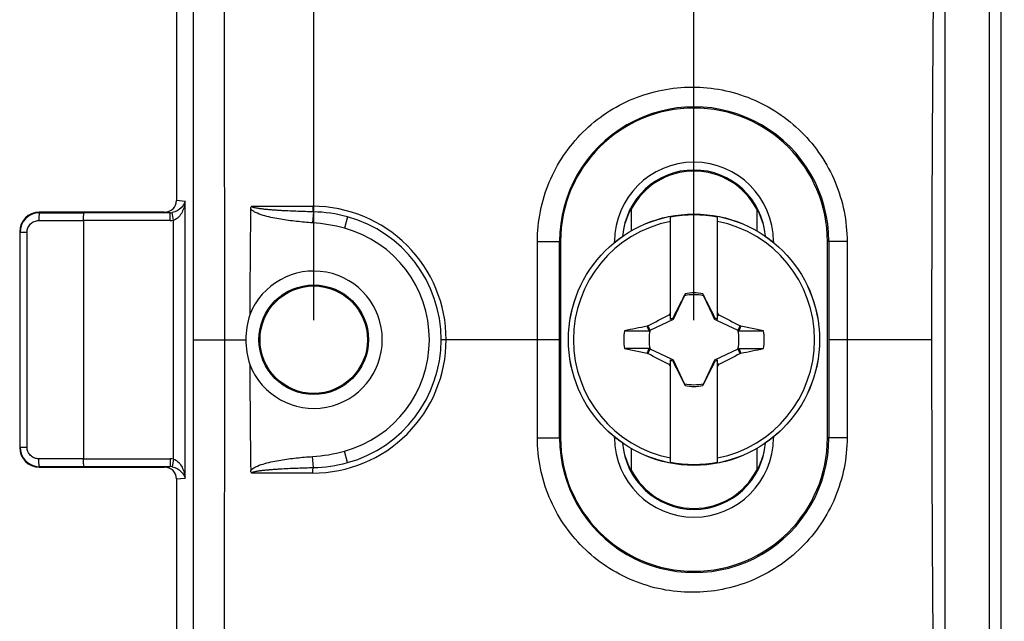
# Model space of a CAD drawing. Units: millimetres. Extents: x -95 to 78, y -37 to 76.
# Drawn here: x -59 to -34, y -7 to 8 of the extents above; entities that cross this region are included whole.
import ezdxf

# ---------------------------------------------------------------- set-up
doc = ezdxf.new("R2010")
doc.units = ezdxf.units.MM
doc.header["$LTSCALE"] = 30.734
doc.layers.get('0').update_dxf_attribs({"linetype": 'CONTINUOUS'})
for name, color, linetype in [('ASSI', 7, 'CONTINUOUS'), ('DRAFT', 7, 'CONTINUOUS'), ('RACCORDO', 7, 'CONTINUOUS'), ('TRASH', 7, 'CONTINUOUS')]:
    doc.layers.add(name, color=color, linetype=linetype)
doc.styles.get("Standard").update_dxf_attribs({"font": 'txt', "width": 0.8})
doc.dimstyles.new('DIMSTYLE_1', dxfattribs={"dimtxt": 3, "dimasz": 3, "dimexe": 1.5, "dimexo": 0.5, "dimgap": 0.75, "dimtad": 1, "dimtxsty": 'STANDARD', "dimblk": '_FILLED', "dimblk1": '_FILLED', "dimblk2": '_FILLED', "dimcen": 0, "dimazin": 2, "dimtfac": 1, "dimtofl": 0, "dimtmove": 0, "dimatfit": 3, "dimldrblk": '_FILLED', "dimfxl": 1, "dimtolj": 1, "dimarcsym": 0})

# ---------------------------------------------------------------- blocks, each defined once
blk = doc.blocks.new('_FILLED')
at = {"color": 0, "linetype": 'BYBLOCK'}
blk.add_solid([(0, 0), (-1, 0.3167), (-1, -0.3167)], dxfattribs=at)
blk = doc.blocks.new('*D3')
at = {"color": 7, "linetype": 'CONTINUOUS'}
for p, q in [((-51.5, 0.5), (-51.5, 65.44)), ((51.5, 0.5), (51.5, 65.44)), ((-51.5, 63.94), (0, 63.94)), ((51.5, 63.94), (0, 63.94))]:
    blk.add_line(p, q, dxfattribs=at)
at = {"color": 7, "linetype": 'CONTINUOUS', "xscale": 3, "yscale": 3, "zscale": 3, "rotation": 180}
blk.add_blockref('_FILLED', (-51.5, 63.94), dxfattribs=at)
at = {"color": 7, "linetype": 'CONTINUOUS', "xscale": 3, "yscale": 3, "zscale": 3}
blk.add_blockref('_FILLED', (51.5, 63.94), dxfattribs=at)
at = {"color": 7, "linetype": 'CONTINUOUS', "insert": (0, 67.69), "char_height": 3, "width": 9.32143, "attachment_point": 2, "line_spacing_factor": 0.9}
blk.add_mtext('{\\ftxt;\\W0.0001;\\H0.0001;\\~}{\\ftxt;\\W2.0714285714;\\H3.0; }{\\ftxt;\\W0.0001;\\H0.0001;\\~}', dxfattribs=at)
blk = doc.blocks.new('*D6')
at = {"color": 7, "linetype": 'CONTINUOUS'}
for p, q in [((-41.8, 0.5), (-41.8, 49.44)), ((41.8, 0.5), (41.8, 49.44)), ((-41.8, 47.94), (0, 47.94)), ((41.8, 47.94), (0, 47.94))]:
    blk.add_line(p, q, dxfattribs=at)
at = {"color": 7, "linetype": 'CONTINUOUS', "xscale": 3, "yscale": 3, "zscale": 3, "rotation": 180}
blk.add_blockref('_FILLED', (-41.8, 47.94), dxfattribs=at)
at = {"color": 7, "linetype": 'CONTINUOUS', "xscale": 3, "yscale": 3, "zscale": 3}
blk.add_blockref('_FILLED', (41.8, 47.94), dxfattribs=at)
at = {"color": 7, "linetype": 'CONTINUOUS', "insert": (0, 51.69), "char_height": 3, "width": 12.85714, "attachment_point": 2, "line_spacing_factor": 0.9}
blk.add_mtext('{\\ftxt;\\W0.0001;\\H0.0001;\\~}{\\ftxt;\\W2.8571428571;\\H3.0; }{\\ftxt;\\W0.0001;\\H0.0001;\\~}', dxfattribs=at)

msp = doc.modelspace()

# ---------------------------------------------------------------- linework, layer by layer
at = {"color": 7, "linetype": 'CONTINUOUS'}
for p, q in [((-55, 14.074), (-55, 3.549)), ((-35.4, 12.793), (-35.4, -12.793)), ((-43.4, 3.34), (-43.4, 2.776)), ((-40.2, 3.34), (-40.2, 2.776)), ((-42.4, 0.514), (-42.4, 3.123)), ((-41.2, 0.514), (-41.2, 3.123)), ((-45.205, 2.5), (-45.205, -2.5)), ((-38.395, -2.5), (-38.395, 2.5)), ((-42.033, 1.147), (-42.047, 1.126)), ((-42.047, 1.126), (-42.039, 1.122)), ((-42.028, 1.17), (-42.033, 1.147)), ((-41.572, 1.17), (-41.572, 1.145)), ((-41.572, 1.145), (-41.567, 1.147)), ((-41.553, 1.126), (-41.567, 1.147)), ((-41.561, 1.122), (-41.553, 1.126)), ((-42.4, 0.6), (-42.431, 0.631)), ((-42.32, 0.52), (-42.343, 0.543)), ((-41.28, 0.52), (-41.257, 0.543)), ((-41.2, 0.6), (-41.169, 0.631)), ((-42.976, 0.355), (-42.994, 0.342)), ((-42.945, 0.228), (-42.994, 0.342)), ((-42.922, 0.239), (-42.976, 0.355)), ((-40.624, 0.355), (-40.678, 0.239)), ((-40.606, 0.343), (-40.624, 0.355)), ((-40.024, 0.228), (-40.606, 0.343)), ((-43.576, 0.228), (-42.945, 0.228)), ((-43.576, -0.228), (-42.994, -0.343)), ((-42.976, -0.355), (-42.922, -0.239)), ((-40.678, -0.239), (-40.624, -0.355)), ((-40.655, -0.228), (-40.024, -0.228)), ((-40.655, -0.228), (-40.606, -0.342)), ((-42.994, -0.343), (-42.976, -0.355)), ((-40.624, -0.355), (-40.606, -0.342)), ((-42.431, -0.631), (-42.4, -0.6)), ((-42.4, -3.123), (-42.4, -0.514)), ((-42.343, -0.543), (-42.32, -0.52)), ((-41.28, -0.52), (-41.257, -0.543)), ((-41.2, -3.123), (-41.2, -0.514)), ((-41.2, -0.6), (-41.169, -0.631)), ((-42.039, -1.122), (-42.047, -1.126)), ((-42.047, -1.126), (-42.033, -1.147)), ((-42.028, -1.145), (-42.033, -1.147)), ((-41.572, -1.17), (-41.567, -1.147)), ((-41.567, -1.147), (-41.553, -1.126)), ((-41.553, -1.126), (-41.561, -1.122)), ((-43.4, -2.776), (-43.4, -3.34)), ((-40.2, -2.776), (-40.2, -3.34)), ((-55, -3.549), (-55, -14.074))]:
    msp.add_line(p, q, dxfattribs=at)
at = {"color": 250, "linetype": 'CONTINUOUS'}
for p, q in [((-34.261, -12.692), (-34.261, 12.692)), ((-33.961, -12.692), (-33.961, 12.692)), ((-53.079, 3.4), (-51.526, 3.4)), ((-51.509, 3.26), (-51.528, 2.979)), ((-50.638, 3.134), (-50.717, 2.844)), ((-45.228, 2.5), (-45.205, 2.5)), ((-43.826, 2.481), (-43.826, 2.5)), ((-39.774, 2.5), (-39.798, 2.5)), ((-39.774, 2.5), (-39.774, 2.481)), ((-38.357, 2.5), (-38.395, 2.5)), ((-45.228, -2.5), (-45.205, -2.5)), ((-43.826, -2.5), (-43.826, -2.481)), ((-43.826, -2.5), (-43.802, -2.5)), ((-39.774, -2.481), (-39.774, -2.5)), ((-38.357, -2.5), (-38.395, -2.5)), ((-51.509, -3.26), (-51.528, -2.979)), ((-50.638, -3.134), (-50.717, -2.844)), ((-51.526, -3.4), (-53.079, -3.4))]:
    msp.add_line(p, q, dxfattribs=at)
for centre, radius, start, end in [((-7358.403, -0.103), 7303.838, 0.0008084, 0.1145118), ((-41.8, 2.5), 2.026, 0.0011, 179.9983), ((-51.579, -0.291), 3.551, 74.6326, 88.8791), ((-51.5, 0), 2.95, 285.3861, 74.6139), ((-7358.417, 0.103), 7303.852, 359.8854883, 359.9991914), ((-41.8, -2.5), 2.026, 180.0012, 359.9983), ((-51.579, 0.291), 3.552, 271.1214, 285.3665)]:
    msp.add_arc(centre, radius, start, end, dxfattribs=at)
at = {"color": 7, "linetype": 'CONTINUOUS'}
for centre, radius, start, end in [((916.08, 0.022), 951.819, 179.233096, 180.001299), ((-41.8, 2.5), 3.405, 0, 180), ((-41.8, 2.5), 1.826, 4.2463, 175.7671), ((-41.8, 2.5), 1.8, 27.266, 152.734), ((181.717, 0.003), 234.849, 179.18755, 179.8457), ((-51.5, 0), 3.25, 285.3861, 74.6139), ((-41.8, 0), 3.075, 101.2518, 258.7482), ((-41.8, 0), 3.18, 79.1243, 100.8757), ((-41.8, 0), 3.075, 281.2518, 78.7482), ((-41.8, 0), 1.192, 78.9652, 101.0419), ((-25.967, -7.479), 18.354, 153.5549, 153.7764), ((-34.908, -14.65), 16.914, 116.0752, 116.2917), ((-48.691, -14.648), 16.912, 63.7086, 63.9252), ((-57.533, -7.429), 18.242, 26.223, 26.4458), ((-41.8, 0), 1.79, 172.6786, 187.3149), ((-40.178, 260.359), 260.131, 269.8949, 270.03384), ((-41.8, 0), 1.79, 352.6786, 7.3149), ((-43.422, -260.359), 260.131, 89.8949, 90.03384), ((916.08, -0.022), 951.819, 179.998701, 180.766903), ((181.718, -0.003), 234.849, 180.1543, 180.81244), ((-26.067, 7.429), 18.242, 206.223, 206.4458), ((-34.909, 14.648), 16.912, 243.7086, 243.9252), ((-48.692, 14.65), 16.914, 296.0752, 296.2917), ((-57.633, 7.479), 18.354, 333.5549, 333.7764), ((-41.8, 0), 1.192, 258.9652, 281.0419), ((-41.8, -2.5), 3.405, 180, 360), ((-41.8, -2.5), 1.826, 184.2463, 355.7672), ((-41.8, 0), 3.18, 259.1243, 280.8757), ((-41.8, -2.5), 1.8, 207.266, 332.734)]:
    msp.add_arc(centre, radius, start, end, dxfattribs=at)
for centre, major_axis, ratio, start_param, end_param in [((-41.957, 2.5), (1.671, 0), 0.99557, 2.612574, 2.963483), ((-41.643, 2.5), (1.671, 0), 0.99557, 0.175859, 0.529018), ((-566.812, -100.652), (535.114, 0), 0.995125, 0.192354, 0.192398), ((58.852, -524.893), (-0.001, -535.114), 0.995125, -2.949146, -2.948033), ((-142.452, 524.893), (0, 535.114), 0.995125, -2.949148, -2.948035), ((483.212, 100.652), (-535.114, 0), 0.995125, 0.192354, 0.192398), ((-41.957, -2.5), (1.671, 0), 0.99557, -2.965734, -2.612574), ((-41.643, -2.5), (1.671, 0), 0.99557, -0.529018, -0.178071)]:
    msp.add_ellipse(centre, major_axis=major_axis, ratio=ratio, start_param=start_param, end_param=end_param, dxfattribs=at)
at = {"color": 250, "linetype": 'CONTINUOUS'}
for points in [[(-53.771, 0), (-53.771, 4.879), (-53.774, 9.758), (-53.78, 14.637)], [(-50.717, 2.844), (-50.981, 2.917), (-51.255, 2.961), (-51.528, 2.979)], [(-43.826, 2.5), (-43.818, 2.502), (-43.81, 2.502), (-43.802, 2.502)], [(-53.78, -14.637), (-53.774, -9.758), (-53.771, -4.879), (-53.771, 0)], [(-39.774, -2.5), (-39.782, -2.502), (-39.79, -2.502), (-39.798, -2.502)], [(-51.528, -2.979), (-51.255, -2.961), (-50.981, -2.917), (-50.717, -2.844)]]:
    msp.add_open_spline(points, degree=3, dxfattribs=at)
at = {"color": 7, "linetype": 'CONTINUOUS'}
for points, knots in [([(-53.108, 3.333), (-53.108, 3.352), (-53.102, 3.378), (-53.084, 3.397), (-53.079, 3.4)], [0, 0, 0, 0, 0.749213, 1, 1, 1, 1]), ([(-42.033, 1.147), (-42.032, 1.146), (-42.031, 1.145), (-42.029, 1.145), (-42.028, 1.145)], [0, 0, 0, 0, 0.48492, 1, 1, 1, 1]), ([(-40.606, 0.343), (-40.614, 0.323), (-40.631, 0.286), (-40.647, 0.247), (-40.655, 0.228)], [0, 0, 0, 0, 0.499596, 1, 1, 1, 1]), ([(-42.994, -0.343), (-42.986, -0.323), (-42.969, -0.286), (-42.953, -0.247), (-42.945, -0.228)], [0, 0, 0, 0, 0.499596, 1, 1, 1, 1]), ([(-41.567, -1.147), (-41.568, -1.146), (-41.569, -1.145), (-41.571, -1.145), (-41.572, -1.145)], [0, 0, 0, 0, 0.48492, 1, 1, 1, 1]), ([(-53.079, -3.4), (-53.084, -3.397), (-53.102, -3.378), (-53.108, -3.352), (-53.108, -3.333)], [0, 0, 0, 0, 0.25078, 1, 1, 1, 1])]:
    msp.add_open_spline(points, degree=3, knots=knots, dxfattribs=at)
at = {"color": 250, "linetype": 'CONTINUOUS'}
for points, knots in [([(-51.528, 2.979), (-51.664, 2.988), (-51.869, 3.006), (-52.14, 3.038), (-52.343, 3.068), (-52.545, 3.105), (-52.744, 3.153), (-52.907, 3.206), (-53.03, 3.265), (-53.086, 3.306), (-53.108, 3.333)], [0, 0, 0, 0, 0.250103, 0.37516, 0.500214, 0.625264, 0.750302, 0.875278, 0.93776, 1, 1, 1, 1]), ([(-51.509, 3.26), (-51.575, 3.261), (-51.708, 3.265), (-51.906, 3.271), (-52.104, 3.279), (-52.27, 3.287), (-52.402, 3.295), (-52.501, 3.302), (-52.599, 3.31), (-52.698, 3.318), (-52.78, 3.327), (-52.846, 3.335), (-52.895, 3.342), (-52.944, 3.35), (-52.985, 3.358), (-53.017, 3.365), (-53.041, 3.373), (-53.062, 3.381), (-53.08, 3.392), (-53.079, 3.4)], [0, 0, 0, 0, 0.125117, 0.25022, 0.37531, 0.500387, 0.56292, 0.625451, 0.687979, 0.750504, 0.813026, 0.844287, 0.875548, 0.906809, 0.938071, 0.953704, 0.969339, 0.984969, 1, 1, 1, 1]), ([(-51.526, 3.4), (-51.526, 3.372), (-51.525, 3.332), (-51.517, 3.285), (-51.513, 3.267), (-51.509, 3.26)], [0, 0, 0, 0, 0.601282, 0.836194, 1, 1, 1, 1]), ([(-53.108, -3.333), (-53.086, -3.306), (-53.03, -3.265), (-52.907, -3.206), (-52.744, -3.153), (-52.545, -3.105), (-52.343, -3.068), (-52.14, -3.038), (-51.869, -3.006), (-51.664, -2.988), (-51.528, -2.979)], [0, 0, 0, 0, 0.062247, 0.124732, 0.249709, 0.374746, 0.499794, 0.624847, 0.749901, 1, 1, 1, 1]), ([(-53.079, -3.4), (-53.08, -3.392), (-53.062, -3.381), (-53.041, -3.373), (-53.017, -3.365), (-52.985, -3.358), (-52.944, -3.35), (-52.895, -3.342), (-52.846, -3.335), (-52.781, -3.327), (-52.698, -3.318), (-52.599, -3.31), (-52.501, -3.302), (-52.402, -3.295), (-52.27, -3.287), (-52.104, -3.279), (-51.906, -3.271), (-51.708, -3.265), (-51.575, -3.261), (-51.509, -3.26)], [0, 0, 0, 0, 0.015013, 0.030646, 0.046282, 0.061916, 0.093179, 0.124441, 0.155702, 0.186964, 0.249487, 0.312013, 0.374541, 0.437073, 0.499607, 0.624686, 0.749777, 0.874882, 1, 1, 1, 1]), ([(-51.526, -3.4), (-51.526, -3.372), (-51.525, -3.332), (-51.517, -3.285), (-51.513, -3.267), (-51.509, -3.26)], [0, 0, 0, 0, 0.601285, 0.836196, 1, 1, 1, 1])]:
    msp.add_open_spline(points, degree=3, knots=knots, dxfattribs=at)
at = {"color": 7, "linetype": 'CONTINUOUS'}
for points in [[(-42.047, 1.126), (-42.147, 0.932), (-42.247, 0.738), (-42.343, 0.543)], [(-41.257, 0.543), (-41.353, 0.738), (-41.453, 0.932), (-41.553, 1.126)], [(-42.976, 0.355), (-42.795, 0.448), (-42.614, 0.541), (-42.431, 0.631)], [(-41.169, 0.631), (-40.986, 0.541), (-40.805, 0.448), (-40.624, 0.355)], [(-42.431, -0.631), (-42.614, -0.542), (-42.795, -0.448), (-42.976, -0.355)], [(-40.624, -0.355), (-40.805, -0.448), (-40.986, -0.542), (-41.169, -0.631)], [(-42.343, -0.543), (-42.247, -0.738), (-42.147, -0.932), (-42.047, -1.126)], [(-41.553, -1.126), (-41.453, -0.932), (-41.353, -0.738), (-41.257, -0.543)]]:
    msp.add_open_spline(points, degree=3, dxfattribs=at)
at = {"layer": 'ASSI', "color": 7, "linetype": 'CONTINUOUS'}
for centre, radius, start, end in [((-51.5, 0), 1.75, 201.2824, 158.7176), ((-51.171, 0), 2.06, 162.0389, 197.9611)]:
    msp.add_arc(centre, radius, start, end, dxfattribs=at)
at = {"layer": 'DRAFT', "color": 7, "linetype": 'CONTINUOUS'}
for radius in [1.397, 1.37]:
    msp.add_circle((-51.5, 0), radius, dxfattribs=at)
at = {"layer": 'RACCORDO', "color": 250, "linetype": 'CONTINUOUS'}
for p, q in [((-54.78, 3.527), (-55, 3.549)), ((-54.78, -3.527), (-54.78, 3.527)), ((-58.513, 3.038), (-57.371, 3.036)), ((-58.509, 3.238), (-58.488, 3.238)), ((-58.488, 3.238), (-58.5, 3.25)), ((-58.488, 3.238), (-57.359, 3.236)), ((-55.162, 3.036), (-57.371, 3.036)), ((-55.162, 3.236), (-57.359, 3.236)), ((-55.162, 3.236), (-55.304, 3.25)), ((-55.162, 3.036), (-55.162, 3.236)), ((-55.075, 3.043), (-55.109, 3.24)), ((-55.075, -3.043), (-55.075, 3.043)), ((-58.989, 2.739), (-59, 2.75)), ((-58.989, -2.739), (-58.989, 2.739)), ((-58.989, 2.739), (-58.813, 2.739)), ((-58.813, -2.739), (-58.813, 2.739)), ((-45.228, 0), (-45.228, 2.5)), ((-38.357, 2.5), (-38.357, 0)), ((-37.896, 2.502), (-37.896, 0)), ((-54.565, 0), (-53.231, 0)), ((-45.228, 0), (-48.25, 0)), ((-45.228, -2.5), (-45.228, 0)), ((-35.739, 0), (-38.357, 0)), ((-38.357, 0), (-38.357, -2.5)), ((-37.896, 0), (-37.896, -2.502)), ((-58.989, -2.739), (-59, -2.75)), ((-58.989, -2.739), (-58.813, -2.739)), ((-57.371, -3.036), (-58.513, -3.038)), ((-58.488, -3.238), (-58.509, -3.238)), ((-58.488, -3.238), (-58.5, -3.25)), ((-57.359, -3.236), (-58.488, -3.238)), ((-57.371, -3.036), (-55.162, -3.036)), ((-57.359, -3.236), (-55.162, -3.236)), ((-55.304, -3.25), (-55.162, -3.236)), ((-55.162, -3.036), (-55.162, -3.236)), ((-55.075, -3.043), (-55.109, -3.24)), ((-55, -3.549), (-54.78, -3.527))]:
    msp.add_line(p, q, dxfattribs=at)
at = {"layer": 'RACCORDO', "color": 7, "linetype": 'CONTINUOUS'}
for p, q in [((-55.304, 3.25), (-58.5, 3.25)), ((-57.371, 3.036), (-57.371, -3.036)), ((-59, 2.75), (-59, -2.75)), ((-58.5, -3.25), (-55.304, -3.25))]:
    msp.add_line(p, q, dxfattribs=at)
msp.add_circle((-41.8, 0), 3.204, dxfattribs=at)
at = {"layer": 'RACCORDO', "color": 250, "linetype": 'CONTINUOUS'}
msp.add_circle((-41.8, 0), 3.202, dxfattribs=at)
for centre, radius, start, end in [((-41.793, 2.501), 3.435, 359.9893, 180.0107), ((-51.524, -0.002), 3.402, 0.0279, 90.0309), ((-55.161, 3.557), 0.321, 269.8913, 279.382), ((-55.162, 3.552), 0.516, 270.006, 279.6758), ((-51.524, 0.002), 3.402, 269.9691, 359.972), ((-41.793, -2.501), 3.435, 179.9893, 0.0107), ((-55.162, -3.552), 0.516, 80.324, 89.9941), ((-55.161, -3.557), 0.321, 80.6179, 90.1088)]:
    msp.add_arc(centre, radius, start, end, dxfattribs=at)
at = {"layer": 'RACCORDO', "color": 7, "linetype": 'CONTINUOUS'}
for centre, start, end in [((-58.49, 2.739), 92.221, 179.9704), ((-58.49, -2.739), 180.0297, 267.7786)]:
    msp.add_arc(centre, 0.499, start, end, dxfattribs=at)
for centre, major_axis, ratio, start_param, end_param in [((-55.305, 3.55), (-0.303, 0.03), 0.984662, 1.670994, 3.23876), ((-58.5, 2.75), (0.354, -0.354), 0.999695, 2.356347, 3.926839), ((-58.5, -2.75), (0.354, 0.354), 0.999695, -3.926839, -2.356347), ((-55.305, -3.55), (0.303, 0.03), 0.984662, -0.097167, 1.470598)]:
    msp.add_ellipse(centre, major_axis=major_axis, ratio=ratio, start_param=start_param, end_param=end_param, dxfattribs=at)
at = {"layer": 'RACCORDO', "color": 250, "linetype": 'CONTINUOUS'}
for points, knots in [([(-45.795, 2.502), (-45.795, 2.76), (-45.744, 3.278), (-45.516, 4.024), (-45.146, 4.71), (-44.651, 5.309), (-44.048, 5.801), (-43.363, 6.165), (-42.62, 6.389), (-41.848, 6.466), (-41.075, 6.391), (-40.331, 6.167), (-39.644, 5.803), (-39.041, 5.311), (-38.545, 4.711), (-38.175, 4.025), (-37.948, 3.279), (-37.896, 2.761), (-37.896, 2.502)], [0, 0, 0, 0, 0.062673, 0.125309, 0.187882, 0.250375, 0.312792, 0.375151, 0.437478, 0.499804, 0.562153, 0.624546, 0.686994, 0.749502, 0.812067, 0.874682, 0.93733, 1, 1, 1, 1]), ([(-54.78, 3.527), (-54.798, 3.467), (-54.881, 3.335), (-55.023, 3.255), (-55.109, 3.24)], [0, 0, 0, 0, 0.418905, 1, 1, 1, 1]), ([(-54.78, 3.527), (-54.785, 3.481), (-54.803, 3.387), (-54.855, 3.25), (-54.938, 3.123), (-55.025, 3.058), (-55.075, 3.043)], [0, 0, 0, 0, 0.237627, 0.481321, 0.734309, 1, 1, 1, 1]), ([(-58.813, 2.739), (-58.813, 2.778), (-58.798, 2.857), (-58.73, 2.957), (-58.63, 3.023), (-58.552, 3.039), (-58.513, 3.038)], [0, 0, 0, 0, 0.250833, 0.501169, 0.750816, 1, 1, 1, 1]), ([(-58.508, 3.155), (-58.509, 3.146), (-58.512, 3.107), (-58.513, 3.068), (-58.513, 3.038)], [0, 0, 0, 0, 0.228483, 1, 1, 1, 1]), ([(-58.488, 3.238), (-58.491, 3.238), (-58.496, 3.229), (-58.5, 3.213), (-58.505, 3.186), (-58.507, 3.166), (-58.508, 3.155)], [0, 0, 0, 0, 0.096099, 0.296947, 0.602899, 1, 1, 1, 1]), ([(-45.795, 2.502), (-45.725, 2.502), (-45.623, 2.502), (-45.492, 2.501), (-45.407, 2.501), (-45.336, 2.501), (-45.287, 2.501), (-45.257, 2.501), (-45.241, 2.5), (-45.232, 2.501), (-45.228, 2.5)], [0, 0, 0, 0, 0.368288, 0.539827, 0.692694, 0.820078, 0.916343, 0.951409, 0.977217, 1, 1, 1, 1]), ([(-37.896, 2.502), (-37.955, 2.502), (-38.041, 2.502), (-38.149, 2.502), (-38.217, 2.501), (-38.273, 2.501), (-38.312, 2.501), (-38.335, 2.501), (-38.347, 2.5), (-38.354, 2.501), (-38.357, 2.5)], [0, 0, 0, 0, 0.384176, 0.555564, 0.705295, 0.828227, 0.920202, 0.953574, 0.978116, 1, 1, 1, 1]), ([(-45.795, -2.502), (-45.725, -2.502), (-45.623, -2.502), (-45.492, -2.501), (-45.407, -2.501), (-45.336, -2.501), (-45.287, -2.501), (-45.257, -2.501), (-45.241, -2.5), (-45.232, -2.501), (-45.228, -2.5)], [0, 0, 0, 0, 0.368288, 0.539828, 0.692694, 0.820079, 0.916343, 0.951409, 0.977217, 1, 1, 1, 1]), ([(-37.896, -2.502), (-37.896, -2.761), (-37.948, -3.279), (-38.175, -4.025), (-38.545, -4.711), (-39.041, -5.311), (-39.644, -5.803), (-40.331, -6.167), (-41.075, -6.391), (-41.848, -6.466), (-42.62, -6.389), (-43.363, -6.165), (-44.048, -5.801), (-44.651, -5.309), (-45.146, -4.71), (-45.516, -4.024), (-45.744, -3.278), (-45.795, -2.76), (-45.795, -2.502)], [0, 0, 0, 0, 0.06267, 0.125318, 0.187932, 0.250498, 0.313006, 0.375454, 0.437847, 0.500196, 0.562522, 0.624849, 0.687208, 0.749625, 0.812118, 0.874691, 0.937327, 1, 1, 1, 1]), ([(-37.896, -2.502), (-37.955, -2.502), (-38.041, -2.502), (-38.149, -2.502), (-38.217, -2.501), (-38.273, -2.501), (-38.312, -2.501), (-38.335, -2.501), (-38.347, -2.5), (-38.354, -2.501), (-38.357, -2.5)], [0, 0, 0, 0, 0.384176, 0.555563, 0.705294, 0.828227, 0.920201, 0.953574, 0.978116, 1, 1, 1, 1]), ([(-58.513, -3.038), (-58.552, -3.039), (-58.63, -3.023), (-58.73, -2.957), (-58.798, -2.857), (-58.813, -2.778), (-58.813, -2.739)], [0, 0, 0, 0, 0.249185, 0.498832, 0.749168, 1, 1, 1, 1]), ([(-58.508, -3.155), (-58.509, -3.146), (-58.512, -3.107), (-58.513, -3.068), (-58.513, -3.038)], [0, 0, 0, 0, 0.228483, 1, 1, 1, 1]), ([(-58.488, -3.238), (-58.491, -3.238), (-58.496, -3.229), (-58.5, -3.213), (-58.505, -3.186), (-58.507, -3.166), (-58.508, -3.155)], [0, 0, 0, 0, 0.096098, 0.296947, 0.602899, 1, 1, 1, 1]), ([(-55.109, -3.24), (-55.023, -3.255), (-54.881, -3.335), (-54.798, -3.467), (-54.78, -3.527)], [0, 0, 0, 0, 0.581095, 1, 1, 1, 1]), ([(-55.075, -3.043), (-55.025, -3.058), (-54.938, -3.123), (-54.855, -3.25), (-54.803, -3.387), (-54.785, -3.481), (-54.78, -3.527)], [0, 0, 0, 0, 0.265691, 0.518679, 0.762373, 1, 1, 1, 1])]:
    msp.add_open_spline(points, degree=3, knots=knots, dxfattribs=at)
at = {"layer": 'RACCORDO', "color": 7, "linetype": 'CONTINUOUS'}
for points, knots in [([(-57.371, 3.036), (-57.371, 3.061), (-57.371, 3.098), (-57.369, 3.145), (-57.368, 3.175), (-57.366, 3.199), (-57.364, 3.218), (-57.362, 3.228), (-57.361, 3.236), (-57.359, 3.236)], [0, 0, 0, 0, 0.377101, 0.547812, 0.697956, 0.82205, 0.915468, 0.97505, 1, 1, 1, 1]), ([(-57.359, -3.236), (-57.361, -3.236), (-57.362, -3.228), (-57.364, -3.218), (-57.366, -3.199), (-57.368, -3.175), (-57.369, -3.145), (-57.371, -3.098), (-57.371, -3.061), (-57.371, -3.036)], [0, 0, 0, 0, 0.024951, 0.084534, 0.177954, 0.302051, 0.452196, 0.622907, 1, 1, 1, 1])]:
    msp.add_open_spline(points, degree=3, knots=knots, dxfattribs=at)
at = {"layer": 'RACCORDO', "color": 250, "linetype": 'CONTINUOUS'}
for points in [[(-45.796, 0), (-45.796, 0.834), (-45.795, 1.668), (-45.793, 2.502)], [(-45.793, -2.502), (-45.795, -1.668), (-45.796, -0.834), (-45.796, 0)]]:
    msp.add_open_spline(points, degree=3, dxfattribs=at)
at = {"layer": 'TRASH', "color": 7, "linetype": 'CONTINUOUS'}
for p, q in [((-42.32, 0.52), (-42.039, 1.122)), ((-42.039, 1.122), (-42.028, 1.145)), ((-41.572, 1.145), (-41.561, 1.122)), ((-41.561, 1.122), (-41.28, 0.52)), ((-42.922, 0.239), (-42.32, 0.52)), ((-41.311, 0.586), (-41.28, 0.52)), ((-41.28, 0.52), (-41.212, 0.488)), ((-41.212, 0.488), (-40.678, 0.239)), ((-42.945, 0.228), (-42.922, 0.239)), ((-40.678, 0.239), (-40.655, 0.228)), ((-42.922, -0.239), (-42.945, -0.228)), ((-42.388, -0.488), (-42.922, -0.239)), ((-40.678, -0.239), (-41.28, -0.52)), ((-40.678, -0.239), (-40.655, -0.228)), ((-42.32, -0.52), (-42.388, -0.488)), ((-42.039, -1.122), (-42.32, -0.52)), ((-42.289, -0.586), (-42.32, -0.52)), ((-41.28, -0.52), (-41.561, -1.122)), ((-42.039, -1.122), (-42.028, -1.145)), ((-41.561, -1.122), (-41.572, -1.145))]:
    msp.add_line(p, q, dxfattribs=at)
for start, end in [(77.9847, 102.0154), (167.9846, 192.0153), (347.9846, 12.0153), (257.9847, 282.0154)]:
    msp.add_arc((-41.8, 0), 1.147, start, end, dxfattribs=at)

# ---------------------------------------------------------------- dimensions: what is measured, and where the dimension line sits
at = {"color": 7, "linetype": 'CONTINUOUS'}
for base, p1, p2, text, picture, middle in [((51.5, 63.94), (-51.5, 0), (51.5, 0), '{\\ftxt;\\W0.0001;\\H0.0001;\\~}{\\ftxt;\\W2.0714285714;\\H3.0; }{\\ftxt;\\W0.0001;\\H0.0001;\\~}', '*D3', (-0.429, 63.94)), ((41.8, 47.94), (-41.8, 0), (41.8, 0), '{\\ftxt;\\W0.0001;\\H0.0001;\\~}{\\ftxt;\\W2.8571428571;\\H3.0; }{\\ftxt;\\W0.0001;\\H0.0001;\\~}', '*D6', (-0.429, 47.94))]:
    dim = msp.add_linear_dim(base=base, p1=p1, p2=p2, text=text, dimstyle='DIMSTYLE_1', dxfattribs=at)
    dim.commit()
    dim.dimension.update_dxf_attribs({"geometry": picture, "text_midpoint": middle, "dimtype": 160})

doc.saveas('drawing.dxf')
